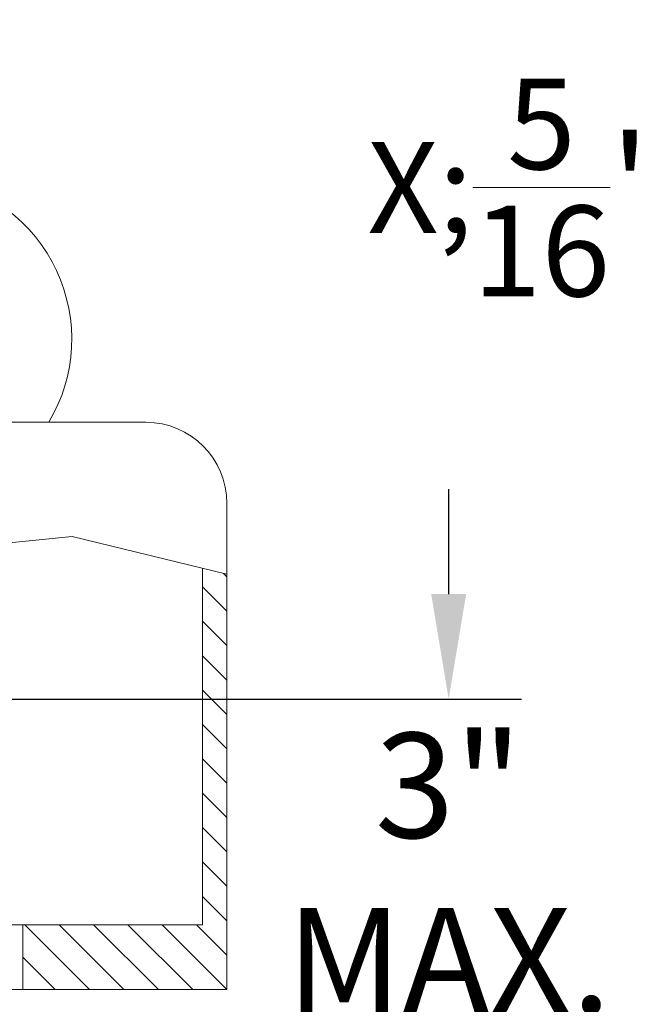
# Model space of a CAD drawing. Extents: x -94 to 201, y -30 to 149.
# Drawn here: x 188 to 193, y 2 to 9 of the extents above; entities that cross this region are included whole.
import ezdxf

# ---------------------------------------------------------------- set-up
doc = ezdxf.new("R2010")
doc.units = 0
doc.header["$MEASUREMENT"] = 0
doc.layers.get('0').update_dxf_attribs({"linetype": 'CONTINUOUS', "lineweight": 15})
doc.layers.get('Defpoints').update_dxf_attribs({"linetype": 'CONTINUOUS', "lineweight": 15})
doc.layers.add('Text', color=7, linetype='CONTINUOUS', lineweight=15)
doc.styles.add('romand', font='romand.shx', dxfattribs={"oblique": 15})
doc.dimstyles.new('romand', dxfattribs={"dimscale": 15, "dimtxt": 0.18, "dimasz": 0.18, "dimexe": 0.125, "dimexo": 0.0625, "dimgap": 0.09, "dimtad": 0, "dimtih": 1, "dimtoh": 1, "dimdec": 3, "dimzin": 0, "dimdsep": 46, "dimlunit": 4, "dimtxsty": 'romand', "dimcen": 0, "dimadec": 0, "dimazin": 0, "dimtfac": 1, "dimtdec": 3, "dimtofl": 0, "dimtmove": 0, "dimatfit": 3, "dimfxl": 0, "dimtolj": 1, "dimtzin": 0, "dimarcsym": 0})

# ---------------------------------------------------------------- blocks, each defined once
blk = doc.blocks.new('*D15')
at = {"layer": 'Defpoints', "color": 0}
for p in [(185.3501, 3.9871), (184.2939, 1.6487)]:
    blk.add_point(p, dxfattribs=at)
at = {"layer": 'Text', "color": 0, "lineweight": -2}
for p, q in [((188.3794, 10.6941), (185.6835, 4.7253)), ((189.2279, 10.6941), (188.3794, 10.6941))]:
    blk.add_line(p, q, dxfattribs=at)
at = {"layer": 'Text', "color": 0}
blk.add_solid([(185.5605, 4.7808), (185.8065, 4.6697), (185.3501, 3.9871)], dxfattribs=at)
at = {"layer": 'Text', "color": 0, "insert": (195.7365, 10.6941), "char_height": 0.81, "attachment_point": 5, "style": 'romand'}
blk.add_mtext('\\A1;\\A1;{\\H0.7X;\\S5/16;}"-18x 2\\A1;{\\H0.7X;\\S1/2;}"\\PS.S. CUP POINT\\PSET SCREW w/ (2)\\P\\A1;{\\H0.7X;\\S5/16;}"-18 HEX NUTS', dxfattribs=at)
blk = doc.blocks.new('*D19')
at = {"layer": 'Defpoints', "color": 0}
for p in [(187.6741, 3.9977), (191.6098, 3.9977), (190.3992, 0.9977)]:
    blk.add_point(p, dxfattribs=at)
at = {"layer": 'Text', "color": 0, "lineweight": -2}
for p, q in [((191.6098, 4.8077), (191.6098, 5.6177)), ((187.9553, 3.9977), (192.1723, 3.9977)), ((190.6805, 0.9977), (192.1723, 0.9977)), ((191.6098, 0.1877), (191.6098, -0.6223))]:
    blk.add_line(p, q, dxfattribs=at)
at = {"layer": 'Text', "color": 0}
for points in [[(191.4748, 4.8077), (191.7448, 4.8077), (191.6098, 3.9977)], [(191.4748, 0.1877), (191.7448, 0.1877), (191.6098, 0.9977)]]:
    blk.add_solid(points, dxfattribs=at)
at = {"layer": 'Text', "color": 0, "insert": (191.6098, 2.6571), "char_height": 0.81, "attachment_point": 5, "style": 'romand'}
blk.add_mtext('\\A1;3"\\PMAX.', dxfattribs=at)

msp = doc.modelspace()

# ---------------------------------------------------------------- hatches: boundary and pattern name
h = msp.add_hatch()
h.set_pattern_fill('ANSI31', color=8, scale=1.5, angle=90, style=0)
h.set_pattern_definition([(135, (3.2421, -3.03457), (-0.13258252, -0.13258252), [])])
h.paths.add_polyline_path([(189.8987, 1.7573), (189.8987, 4.9606), (189.7112, 5.0063), (189.7112, 2.2573), (188.3247, 2.2574), (188.3247, 1.7573)])

# ---------------------------------------------------------------- linework, layer by layer
for p, q in [((171.5237, 6.1323), (189.2737, 6.1323)), ((189.8987, 1.7573), (189.8987, 5.5073)), ((189.7112, 2.2573), (189.7112, 5.0063)), ((171.0862, 2.2579), (189.7112, 2.2573)), ((188.3247, 1.7573), (188.3247, 2.2574)), ((189.8987, 1.7573), (170.8987, 1.7573))]:
    msp.add_line(p, q)
msp.add_lwpolyline([(170.8987, 4.8607), (172.2188, 5.3821), (172.8969, 5.1214), (173.2882, 5.4603), (174.4619, 5.0954), (175.114, 5.4864), (175.9487, 5.0693), (178.2701, 4.9911), (178.5048, 5.3821), (179.1569, 4.8607), (180.748, 5.1214), (181.0349, 5.33), (182.7042, 5.0172), (183.3041, 5.33), (183.8258, 5.0954), (185.1299, 5.4864), (186.0689, 4.9389), (186.7471, 5.4603), (187.3992, 5.1214), (188.7033, 5.2518), (189.8987, 4.9606)])
for centre, radius, start, end in [((187.452, 6.7739), 1.2491, 329.0955, 80.93828), ((189.2737, 5.5073), 0.625, 0, 90)]:
    msp.add_arc(centre, radius, start, end)

# ---------------------------------------------------------------- dimensions: what is measured, and where the dimension line sits
at = {"layer": 'Text'}
dim = msp.add_diameter_dim_2p(p1=(184.2939, 1.6487), p2=(185.3501, 3.9871), text='\\A1;{\\H0.7X;\\S5/16;}"-18x 2\\A1;{\\H0.7X;\\S1/2;}"\\PS.S. CUP POINT\\PSET SCREW w/ (2)\\P\\A1;{\\H0.7X;\\S5/16;}"-18 HEX NUTS', dimstyle='romand', override={"dimscale": 4.5}, dxfattribs=at)
dim.commit()
dim.dimension.update_dxf_attribs({"geometry": '*D15', "text_midpoint": (195.7365, 10.6941), "dimtype": 163})
dim = msp.add_linear_dim(base=(191.6098, 3.9977), p1=(190.3992, 0.9977), p2=(187.6741, 3.9977), angle=90, text='3"\\PMAX.', dimstyle='romand', override={"dimscale": 4.5}, dxfattribs=at)
dim.commit()
dim.dimension.update_dxf_attribs({"geometry": '*D19', "text_midpoint": (191.6098, 2.6571), "dimtype": 160})

doc.saveas('drawing.dxf')
